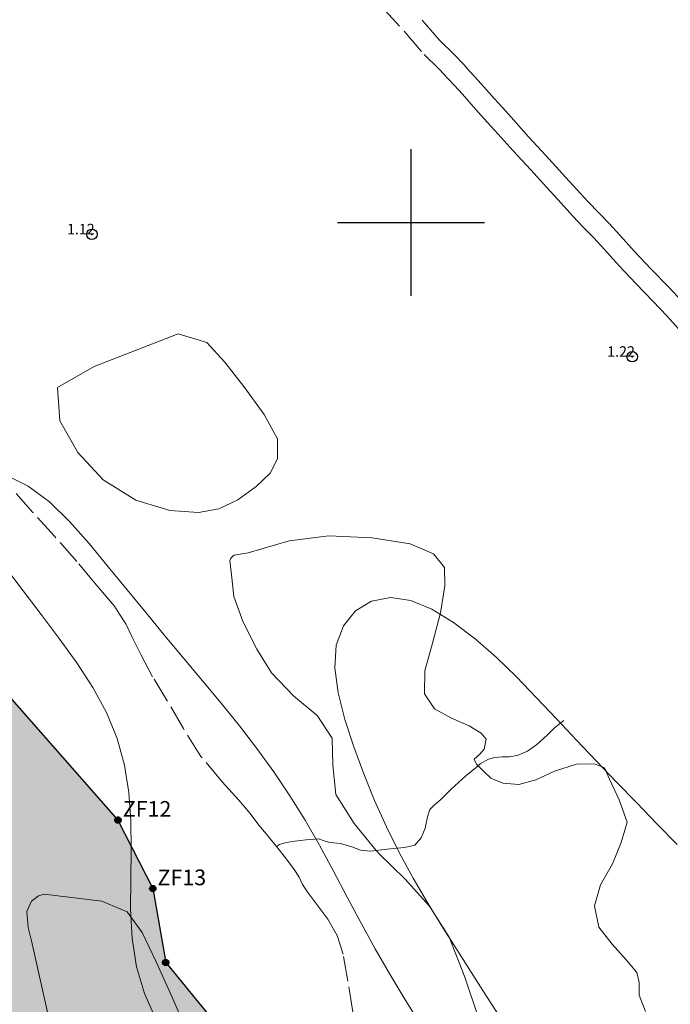
# Model space of a CAD drawing. Extents: x 526789 to 528039, y 1826819 to 1827629.
# Drawn here: x 526963 to 527025, y 1827025 to 1827119 of the extents above; entities that cross this region are included whole.
import ezdxf

# ---------------------------------------------------------------- set-up
doc = ezdxf.new("R2010")
doc.units = 0
doc.header["$MEASUREMENT"] = 0
doc.header["$PDMODE"] = 32
doc.header["$PDSIZE"] = -0.37
doc.linetypes.add('ACAD_ISO02W100', pattern=[15, 12, -3])
doc.linetypes.add('HIDDEN', pattern=[9.525, 6.35, -3.175])
for name, color, linetype in [('0BUFER', 7, 'Continuous'), ('0E20', 7, 'Continuous'), ('0VERT7', 7, 'Continuous'), ('1TODAS1K', 7, 'Continuous'), ('1VERTICE2', 7, 'Continuous'), ('ARBOLES', 90, 'Continuous'), ('BRECHA', 7, 'Continuous'), ('COTA FOTOGRAMETRICA', 10, 'Continuous'), ('CURVA INTERMEDIA', 17, 'Continuous'), ('SIMBOLO GRADICULA', 7, 'Continuous'), ('VEREDA', 7, 'Continuous')]:
    doc.layers.add(name, color=color, linetype=linetype)
doc.styles.add('WMF-Times New Roman0', font='TIMES.TTF')
doc.linetypes.add('ZIGZAG', pattern='A,0.00254,-5.08,[131,ltypeshp.shx,S=5.08,R=0,X=-5.08,Y=0],-10.16,[131,ltypeshp.shx,S=5.08,R=180,X=5.08,Y=0],-5.08', length=20.32254)

msp = doc.modelspace()

# ---------------------------------------------------------------- hatches: boundary and pattern name
at = {"linetype": 'Continuous'}
for color, points in [(254, [(527116.25, 1826854.44), (527086.66, 1826854.44), (527086.16, 1826854.84), (527083.61, 1826859.45), (527081.6, 1826865.81), (527077.61, 1826870), (527075.66, 1826874.8), (527073.03, 1826877.92), (527069.74, 1826879.23), (527065.46, 1826883.21), (527059.44, 1826893.86), (527041.85, 1826912.84), (527040.04, 1826920.21), (527037.29, 1826925), (527032.96, 1826926.26), (527030.87, 1826928.51), (527013.46, 1826946.06), (527008.52, 1826955.87), (526990.37, 1826976.88), (526981.75, 1826985.02), (526976.19, 1826998.46), (526967.61, 1827009.14), (526956.15, 1827023.39), (526955.68, 1827026.57), (526956.51, 1827029.83), (526904.43, 1827089.61), (526889.27, 1827100.1), (526877.7, 1827111.34), (526871.53, 1827123.41), (526840.37, 1827159.52), (526832.88, 1827168.2), (526830.89, 1827174.43), (526817.13, 1827189.99), (526813.05, 1827197.65), (526811.97, 1827199.21), (526811.97, 1827230.38), (526823.17, 1827218.21), (526830.16, 1827208.06), (526833.67, 1827201.48), (526848.66, 1827184.52), (526850.69, 1827178.17), (526855.26, 1827172.87), (526888.25, 1827134.65), (526894.01, 1827123.38), (526902.02, 1827115.6), (526917.82, 1827104.67), (526972.05, 1827042.99), (526975.37, 1827036.46), (526976.6, 1827029.41), (526982.86, 1827021.79), (526993.57, 1827008.76), (526998.59, 1826996.62), (527004.84, 1826990.72), (527025.27, 1826967.07), (527029.9, 1826957.89), (527043.85, 1826943.92), (527047.14, 1826942.18), (527052.67, 1826937.84), (527058.79, 1826927.72), (527060.04, 1826922.64), (527075.7, 1826905.74), (527080.61, 1826896.43), (527085.09, 1826894.64), (527092.99, 1826885.27), (527094.71, 1826881.05), (527099.29, 1826876.24), (527101.74, 1826867.99), (527104.93, 1826865.43), (527111.32, 1826862.02)]), (174, [(526972.05, 1827042.69), (526971.99, 1827042.7), (526971.94, 1827042.71), (526971.9, 1827042.73), (526971.85, 1827042.76), (526971.82, 1827042.8), (526971.79, 1827042.84), (526971.76, 1827042.89), (526971.75, 1827042.94), (526971.75, 1827042.99), (526971.75, 1827043.04), (526971.76, 1827043.09), (526971.79, 1827043.14), (526971.82, 1827043.19), (526971.85, 1827043.22), (526971.9, 1827043.25), (526971.94, 1827043.27), (526971.99, 1827043.29), (526972.05, 1827043.29), (526972.1, 1827043.29), (526972.15, 1827043.27), (526972.2, 1827043.25), (526972.24, 1827043.22), (526972.28, 1827043.19), (526972.31, 1827043.14), (526972.33, 1827043.09), (526972.34, 1827043.04), (526972.35, 1827042.99), (526972.34, 1827042.94), (526972.33, 1827042.89), (526972.31, 1827042.84), (526972.28, 1827042.8), (526972.24, 1827042.76), (526972.2, 1827042.73), (526972.15, 1827042.71), (526972.1, 1827042.7)]), (174, [(526975.37, 1827036.16), (526975.32, 1827036.17), (526975.27, 1827036.18), (526975.22, 1827036.2), (526975.18, 1827036.23), (526975.14, 1827036.27), (526975.11, 1827036.31), (526975.09, 1827036.36), (526975.07, 1827036.41), (526975.07, 1827036.46), (526975.07, 1827036.51), (526975.09, 1827036.56), (526975.11, 1827036.61), (526975.14, 1827036.65), (526975.18, 1827036.69), (526975.22, 1827036.72), (526975.27, 1827036.74), (526975.32, 1827036.76), (526975.37, 1827036.76), (526975.42, 1827036.76), (526975.47, 1827036.74), (526975.52, 1827036.72), (526975.56, 1827036.69), (526975.6, 1827036.65), (526975.63, 1827036.61), (526975.65, 1827036.56), (526975.66, 1827036.51), (526975.67, 1827036.46), (526975.66, 1827036.41), (526975.65, 1827036.36), (526975.63, 1827036.31), (526975.6, 1827036.27), (526975.56, 1827036.23), (526975.52, 1827036.2), (526975.47, 1827036.18), (526975.42, 1827036.17)]), (174, [(526976.6, 1827029.11), (526976.55, 1827029.12), (526976.5, 1827029.13), (526976.45, 1827029.15), (526976.41, 1827029.18), (526976.37, 1827029.22), (526976.34, 1827029.26), (526976.32, 1827029.31), (526976.3, 1827029.36), (526976.3, 1827029.41), (526976.3, 1827029.46), (526976.32, 1827029.51), (526976.34, 1827029.56), (526976.37, 1827029.6), (526976.41, 1827029.64), (526976.45, 1827029.67), (526976.5, 1827029.69), (526976.55, 1827029.71), (526976.6, 1827029.71), (526976.65, 1827029.71), (526976.7, 1827029.69), (526976.75, 1827029.67), (526976.79, 1827029.64), (526976.83, 1827029.6), (526976.86, 1827029.56), (526976.88, 1827029.51), (526976.9, 1827029.46), (526976.9, 1827029.41), (526976.9, 1827029.36), (526976.88, 1827029.31), (526976.86, 1827029.26), (526976.83, 1827029.22), (526976.79, 1827029.18), (526976.75, 1827029.15), (526976.7, 1827029.13), (526976.65, 1827029.12)])]:
    msp.add_hatch(color=color, dxfattribs=at).paths.add_polyline_path(points)

# ---------------------------------------------------------------- linework, layer by layer
at = {"layer": '0BUFER'}
for points in [[(526917.82, 1827104.67), (526972.05, 1827042.99)], [(526972.05, 1827042.99), (526975.37, 1827036.46)], [(526975.37, 1827036.46), (526976.6, 1827029.41)], [(526976.6, 1827029.41), (526982.86, 1827021.79)]]:
    msp.add_lwpolyline(points, dxfattribs=at)
at = {"layer": '0E20', "linetype": 'Continuous', "lineweight": 20, "ltscale": 0.5}
for points in [[(526917.82, 1827104.67), (526972.05, 1827042.99)], [(526972.05, 1827042.99), (526975.37, 1827036.46)], [(526975.37, 1827036.46), (526976.6, 1827029.41)], [(526976.6, 1827029.41), (526982.86, 1827021.79)]]:
    msp.add_lwpolyline(points, dxfattribs=at)
at = {"layer": '0VERT7', "color": 174}
for points in [[(526972.05, 1827042.69), (526971.99, 1827042.7), (526971.94, 1827042.71), (526971.9, 1827042.73), (526971.85, 1827042.76), (526971.82, 1827042.8), (526971.79, 1827042.84), (526971.76, 1827042.89), (526971.75, 1827042.94), (526971.75, 1827042.99), (526971.75, 1827043.04), (526971.76, 1827043.09), (526971.79, 1827043.14), (526971.82, 1827043.19), (526971.85, 1827043.22), (526971.9, 1827043.25), (526971.94, 1827043.27), (526971.99, 1827043.29), (526972.05, 1827043.29), (526972.1, 1827043.29), (526972.15, 1827043.27), (526972.2, 1827043.25), (526972.24, 1827043.22), (526972.28, 1827043.19), (526972.31, 1827043.14), (526972.33, 1827043.09), (526972.34, 1827043.04), (526972.35, 1827042.99), (526972.34, 1827042.94), (526972.33, 1827042.89), (526972.31, 1827042.84), (526972.28, 1827042.8), (526972.24, 1827042.76), (526972.2, 1827042.73), (526972.15, 1827042.71), (526972.1, 1827042.7), (526972.05, 1827042.69)], [(526975.37, 1827036.16), (526975.32, 1827036.17), (526975.27, 1827036.18), (526975.22, 1827036.2), (526975.18, 1827036.23), (526975.14, 1827036.27), (526975.11, 1827036.31), (526975.09, 1827036.36), (526975.07, 1827036.41), (526975.07, 1827036.46), (526975.07, 1827036.51), (526975.09, 1827036.56), (526975.11, 1827036.61), (526975.14, 1827036.65), (526975.18, 1827036.69), (526975.22, 1827036.72), (526975.27, 1827036.74), (526975.32, 1827036.76), (526975.37, 1827036.76), (526975.42, 1827036.76), (526975.47, 1827036.74), (526975.52, 1827036.72), (526975.56, 1827036.69), (526975.6, 1827036.65), (526975.63, 1827036.61), (526975.65, 1827036.56), (526975.66, 1827036.51), (526975.67, 1827036.46), (526975.66, 1827036.41), (526975.65, 1827036.36), (526975.63, 1827036.31), (526975.6, 1827036.27), (526975.56, 1827036.23), (526975.52, 1827036.2), (526975.47, 1827036.18), (526975.42, 1827036.17), (526975.37, 1827036.16)], [(526976.6, 1827029.11), (526976.55, 1827029.12), (526976.5, 1827029.13), (526976.45, 1827029.15), (526976.41, 1827029.18), (526976.37, 1827029.22), (526976.34, 1827029.26), (526976.32, 1827029.31), (526976.3, 1827029.36), (526976.3, 1827029.41), (526976.3, 1827029.46), (526976.32, 1827029.51), (526976.34, 1827029.56), (526976.37, 1827029.6), (526976.41, 1827029.64), (526976.45, 1827029.67), (526976.5, 1827029.69), (526976.55, 1827029.71), (526976.6, 1827029.71), (526976.65, 1827029.71), (526976.7, 1827029.69), (526976.75, 1827029.67), (526976.79, 1827029.64), (526976.83, 1827029.6), (526976.86, 1827029.56), (526976.88, 1827029.51), (526976.9, 1827029.46), (526976.9, 1827029.41), (526976.9, 1827029.36), (526976.88, 1827029.31), (526976.86, 1827029.26), (526976.83, 1827029.22), (526976.79, 1827029.18), (526976.75, 1827029.15), (526976.7, 1827029.13), (526976.65, 1827029.12), (526976.6, 1827029.11)]]:
    msp.add_lwpolyline(points, dxfattribs=at)
at = {"layer": 'ARBOLES', "color": 3, "linetype": 'ZIGZAG', "lineweight": 9, "ltscale": 0.05}
for points in [[(526977.781, 1827089.381), (526980.515, 1827088.545), (526982.194, 1827086.701), (526984.043, 1827084.337), (526986, 1827081.687), (526987.25, 1827079.356), (526987.276, 1827077.452), (526986.578, 1827076.094), (526985.233, 1827074.821), (526983.468, 1827073.551), (526981.653, 1827072.67), (526979.733, 1827072.32), (526976.98, 1827072.511), (526973.748, 1827073.519), (526970.627, 1827075.447), (526968.207, 1827078.062), (526966.489, 1827081.075), (526966.283, 1827084.26), (526969.762, 1827086.272), (526977.781, 1827089.381)], [(527006.461, 1827024.046), (527005.139, 1827027.998), (527003.627, 1827031.825), (527001.757, 1827034.796), (526999.431, 1827037.351), (526996.959, 1827039.774), (526996.69, 1827040.102), (526994.586, 1827042.672), (526992.842, 1827045.421), (526992.552, 1827048.24), (526992.477, 1827050.822), (526991.041, 1827052.983), (526988.787, 1827054.834), (526986.707, 1827057.035), (526985.284, 1827059.306), (526983.974, 1827061.87), (526983.113, 1827064.315), (526982.891, 1827066.397), (526982.704, 1827067.737), (526982.777, 1827067.908), (526982.874, 1827068.054), (526982.996, 1827068.176), (526983.142, 1827068.249), (526984.463, 1827068.474), (526988.367, 1827069.629), (526992.157, 1827070.092), (526996.301, 1827069.914), (526999.921, 1827069.356), (527002.134, 1827068.383), (527003.199, 1827067.088), (527003.236, 1827065.339), (527002.801, 1827062.775), (527002.058, 1827059.883), (527001.32, 1827057.235), (527001.279, 1827055.03), (527002.244, 1827053.595), (527003.875, 1827052.72), (527005.542, 1827051.973), (527006.675, 1827051.27), (527007.158, 1827050.698), (527006.982, 1827049.767), (527006.553, 1827049.28), (527006.034, 1827048.807), (527006.245, 1827048.325), (527006.391, 1827048.183)], [(527006.391, 1827048.183), (527006.886, 1827047.704), (527007.624, 1827046.978), (527008.761, 1827046.52), (527010.272, 1827046.403), (527011.899, 1827046.824), (527013.673, 1827047.668), (527015.79, 1827048.343), (527017.491, 1827048.349), (527018.467, 1827047.986), (527018.92, 1827046.904), (527019.858, 1827044.916), (527020.606, 1827042.802), (527020.04, 1827040.841), (527019.211, 1827038.834), (527018.073, 1827036.834), (527017.489, 1827034.809), (527017.9, 1827032.774), (527019.187, 1827031.152), (527020.51, 1827029.658), (527021.524, 1827028.461), (527021.747, 1827027.508), (527021.745, 1827026.301), (527022.364, 1827024.746)], [(526966.186, 1827020.863), (526963.813, 1827031.47), (526963.478, 1827032.755), (526963.347, 1827034.274), (526963.806, 1827035.27), (526964.476, 1827035.784), (526964.997, 1827035.92), (526970.503, 1827035.248)], [(526970.503, 1827035.248), (526972.939, 1827034.238), (526974.363, 1827032.258), (526975.69, 1827029.467), (526977.186, 1827026.157), (526978.72, 1827022.639)]]:
    msp.add_lwpolyline(points, dxfattribs=at)
at = {"layer": 'BRECHA', "color": 1, "linetype": 'HIDDEN', "lineweight": 5, "ltscale": 0.4, "elevation": 18.004}
for points in [[(526997.195, 1827120.589), (526999.332, 1827118.243), (527001.25, 1827116.009), (527002.688, 1827114.6), (527003.556, 1827113.686), (527004.141, 1827113.043), (527004.894, 1827112.217), (527005.688, 1827111.303), (527006.447, 1827110.468), (527007.264, 1827109.573), (527008.309, 1827108.425), (527009.735, 1827106.816), (527011.42, 1827105.007), (527012.947, 1827103.329), (527014.314, 1827101.829), (527015.43, 1827100.602), (527016.462, 1827099.512), (527017.425, 1827098.536), (527018.454, 1827097.406), (527019.853, 1827095.869), (527021.434, 1827094.177), (527023.104, 1827092.467), (527024.396, 1827091.089), (527025.801, 1827089.546)], [(527025.865, 1827092.446), (527024.549, 1827093.85), (527022.88, 1827095.558), (527021.324, 1827097.225), (527019.933, 1827098.753), (527018.877, 1827099.912), (527017.9, 1827100.902), (527016.896, 1827101.963), (527015.793, 1827103.175), (527014.426, 1827104.676), (527012.891, 1827106.362), (527011.215, 1827108.161), (527009.797, 1827109.761), (527008.742, 1827110.92), (527007.926, 1827111.815), (527007.183, 1827112.632), (527006.388, 1827113.547), (527005.62, 1827114.39), (527005.021, 1827115.048), (527004.113, 1827116.004), (527002.711, 1827117.377), (527000.83, 1827119.568)]]:
    msp.add_lwpolyline(points, dxfattribs=at)
at = {"layer": 'COTA FOTOGRAMETRICA'}
for p in [(526969.567, 1827098.862, 1.119), (527021.093, 1827087.186, 1.224)]:
    msp.add_point(p, dxfattribs=at)
at = {"layer": 'CURVA INTERMEDIA', "color": 17, "linetype": 'Continuous', "lineweight": 9, "elevation": 1.021}
for points in [[(526961.389, 1827075.894), (526963.482, 1827074.847), (526965.502, 1827073.335), (526967.43, 1827071.465), (526969.294, 1827069.364), (526971.12, 1827067.155), (526972.931, 1827064.943), (526974.735, 1827062.749), (526976.533, 1827060.574), (526978.328, 1827058.419), (526980.12, 1827056.281), (526981.893, 1827054.147), (526983.627, 1827051.999), (526985.302, 1827049.82), (526986.903, 1827047.596), (526988.43, 1827045.318), (526989.888, 1827042.985), (526991.281, 1827040.59), (526992.617, 1827038.137), (526993.924, 1827035.65), (526995.233, 1827033.161), (526996.573, 1827030.701), (526997.969, 1827028.291), (526999.412, 1827025.92), (527000.886, 1827023.564)], [(526975.658, 1827024.012), (526974.573, 1827026.454), (526973.803, 1827029.012), (526973.392, 1827031.708), (526973.253, 1827034.501), (526973.266, 1827037.336), (526973.312, 1827040.159), (526973.28, 1827042.923), (526973.094, 1827045.616), (526972.685, 1827048.234), (526971.986, 1827050.776), (526970.954, 1827053.24), (526969.638, 1827055.639), (526968.113, 1827057.989), (526966.454, 1827060.306), (526964.73, 1827062.601), (526963, 1827064.867), (526961.319, 1827067.09)], [(527009.216, 1827023.116), (527007.653, 1827025.501), (527006.111, 1827027.899), (527004.586, 1827030.295), (527003.08, 1827032.682), (527001.612, 1827035.068), (527000.204, 1827037.469), (526998.879, 1827039.897), (526997.654, 1827042.365), (526996.527, 1827044.873), (526995.492, 1827047.417), (526994.54, 1827049.996), (526993.688, 1827052.593), (526993.04, 1827055.133), (526992.723, 1827057.526), (526992.864, 1827059.684), (526993.551, 1827061.518), (526994.713, 1827062.942), (526996.241, 1827063.87), (526998.026, 1827064.218), (526999.965, 1827063.935), (527001.996, 1827063.106), (527004.065, 1827061.852), (527006.117, 1827060.292), (527008.11, 1827058.536), (527010.052, 1827056.643), (527011.963, 1827054.662), (527013.863, 1827052.642), (527015.768, 1827050.622), (527017.68, 1827048.613), (527019.599, 1827046.614), (527021.524, 1827044.627), (527023.455, 1827042.651), (527025.393, 1827040.678)]]:
    msp.add_lwpolyline(points, dxfattribs=at)
at = {"layer": 'SIMBOLO GRADICULA', "color": 5}
for points in [[(527000, 1827093), (527000, 1827100), (527000, 1827107)], [(526993, 1827100), (527000, 1827100), (527007, 1827100)]]:
    msp.add_lwpolyline(points, dxfattribs=at)
at = {"layer": 'VEREDA', "linetype": 'ACAD_ISO02W100', "lineweight": 0, "ltscale": 0.2, "elevation": 18.004}
for points in [[(526987.169, 1827040.461), (526987.019, 1827040.65), (526986.194, 1827041.681), (526985.471, 1827042.516), (526984.664, 1827043.612), (526983.578, 1827044.888), (526981.995, 1827046.627), (526979.964, 1827049.066), (526978.292, 1827051.735), (526976.754, 1827054.382), (526975.353, 1827056.672), (526974.257, 1827058.709), (526973.404, 1827060.438), (526972.803, 1827061.722), (526972.208, 1827062.626), (526971.733, 1827063.398), (526971.134, 1827064.056), (526969.853, 1827065.588), (526968.113, 1827067.666), (526965.996, 1827070.074), (526963.933, 1827072.34), (526962.227, 1827074.256)], [(527014.586, 1827052.498), (527014.126, 1827052.128), (527013.667, 1827051.758), (527012.986, 1827051.089), (527012.011, 1827050.202), (527011.106, 1827049.57), (527010.119, 1827049.154), (527009.354, 1827049.036), (527008.693, 1827049.012), (527007.99, 1827048.95), (527007.404, 1827048.802), (527006.597, 1827048.356), (527006.391, 1827048.183), (527005.221, 1827047.2), (527003.831, 1827045.935), (527002.86, 1827045.002), (527002.175, 1827044.379), (527001.805, 1827043.994), (527001.568, 1827043.296), (527001.336, 1827042.217), (527000.981, 1827041.316), (527000.347, 1827040.595), (526999.368, 1827040.378), (526997.701, 1827040.209), (526996.69, 1827040.102), (526996.144, 1827040.044), (526995.187, 1827040.137), (526994.349, 1827040.433), (526993.286, 1827040.766), (526992.264, 1827040.848), (526991.7, 1827041.009), (526991.178, 1827041.207), (526990.013, 1827041.111), (526988.918, 1827040.981), (526988.087, 1827040.851), (526987.46, 1827040.665), (526987.169, 1827040.461)], [(526994.437, 1827024.71), (526993.985, 1827027.623), (526993.535, 1827030.201), (526992.944, 1827031.975), (526992.059, 1827033.53), (526991.029, 1827034.953), (526990.153, 1827036.083), (526989.633, 1827036.862), (526989.319, 1827037.54), (526988.868, 1827038.286), (526988.016, 1827039.389), (526987.169, 1827040.461)]]:
    msp.add_lwpolyline(points, dxfattribs=at)

# ---------------------------------------------------------------- texts
at = {"layer": '1TODAS1K', "style": 'WMF-Times New Roman0'}
for s, p in [('1.12', (526967.182, 1827098.862)), ('1.22', (527018.708, 1827087.186))]:
    msp.add_text(s, height=1, dxfattribs=at).set_placement(p)
at = {"layer": '1VERTICE2', "lineweight": 9, "style": 'WMF-Times New Roman0'}
for s, p in [('ZF12', (526972.503, 1827043.31)), ('ZF13', (526975.823, 1827036.78))]:
    msp.add_text(s, height=1.5, dxfattribs=at).set_placement(p)

doc.saveas('drawing.dxf')
